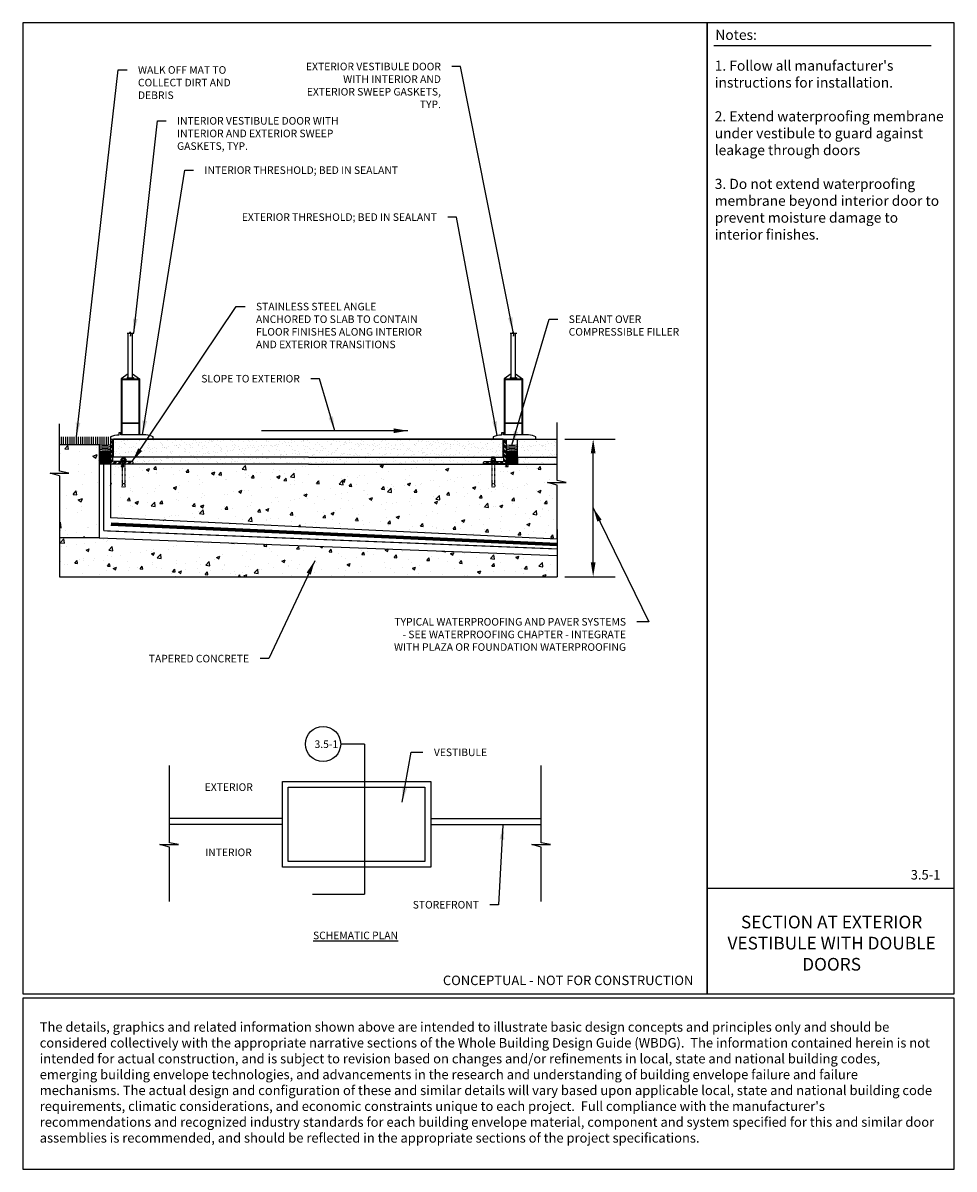
# Model space of a CAD drawing. Units: inches. Extents: x 3410 to 10831, y 980 to 2213.
import ezdxf

# ---------------------------------------------------------------- set-up
doc = ezdxf.new("R2010")
doc.units = ezdxf.units.IN
doc.header["$LTSCALE"] = 0.25
doc.header["$MEASUREMENT"] = 0
for name, pattern in [('DASHED', [0.75, 0.5, -0.25]), ('HIDDEN', [0.375, 0.25, -0.125]), ('HIDDEN2', [0.1875, 0.125, -0.0625])]:
    doc.linetypes.add(name, pattern=pattern)
for name, color, linetype in [('A-ANNO-BLCKTEXT', 4, 'Continuous'), ('A-ANNO-HATCH', 1, 'Continuous'), ('A-ANNO-LEADER', 1, 'Continuous'), ('A-ANNO-MARKER', 2, 'Continuous'), ('A-ANNO-TEXT', 2, 'Continuous'), ('A-ANNO-TITL', 5, 'Continuous'), ('A-FASTNRS-GASKET', 3, 'Continuous'), ('A-JOINT SLNT', 1, 'Continuous'), ('A-MEM FLASH', 5, 'HIDDEN'), ('A-ROOFING SYSTEM', 3, 'Continuous'), ('A-WINDOW', 1, 'Continuous'), ('S-STEEL', 3, 'Continuous'), ('S-STRUCTURE', 1, 'Continuous')]:
    doc.layers.add(name, color=color, linetype=linetype)
doc.styles.add('HAND', font='X-HAND1F.SHX', dxfattribs={"width": 0.8, "oblique": 15})
doc.styles.get("Standard").update_dxf_attribs({"font": 'simplex.shx', "width": 0.85})
doc.styles.add('SWTSTEXT', font='simplex.shx', dxfattribs={"width": 0.75})
doc.styles.add('TITLTEXT', font='TIMES.TTF')
doc.dimstyles.get("Standard").update_dxf_attribs({"dimtxt": 0.18, "dimasz": 0.1175, "dimexe": 0.18, "dimexo": 0.0625, "dimgap": 0.09, "dimtad": 0, "dimtih": 1, "dimtoh": 1, "dimdec": 4, "dimzin": 0, "dimdsep": 46, "dimtxsty": 'SWTSTEXT', "dimcen": 0.09, "dimclrd": 256, "dimclrt": 2, "dimadec": 0, "dimazin": 0, "dimtfac": 1, "dimtdec": 4, "dimtofl": 0, "dimtmove": 0, "dimatfit": 3, "dimfxl": 0, "dimtolj": 1, "dimtzin": 0, "dimarcsym": 0})
doc.dimstyles.new('STANDARD$0', dxfattribs={"dimscale": 8, "dimtxt": 0.104, "dimasz": 0.125, "dimexe": 0.125, "dimexo": 0.125, "dimgap": 0.101562, "dimtad": 0, "dimtih": 1, "dimtoh": 1, "dimdec": 5, "dimzin": 0, "dimdsep": 46, "dimlunit": 4, "dimtxsty": 'HAND', "dimblk1": 'DOTSMALL', "dimblk2": 'DOTSMALL', "dimsah": 1, "dimcen": 0.09375, "dimclrd": 1, "dimclre": 1, "dimclrt": 2, "dimadec": 0, "dimazin": 0, "dimtfac": 1, "dimtdec": 5, "dimtix": 1, "dimtofl": 0, "dimtmove": 2, "dimatfit": 3, "dimldrblk": 'DOTSMALL', "dimfxl": 0, "dimtolj": 1, "dimtzin": 0, "dimarcsym": 0})
pattern_1 = [(37.5, (7593.9344, 333.148), (-0.22576, 6.905463), [0, -5.447464, 0, -6.092559, 0, -5.82377]), (7.5, (7593.934, 333.148), (6.34263, 10.11417), [0, -2.938764, 0, -4.909886, 0, -1.881526]), (327.5, (7589.526, 333.148), (11.160643, 0.020281), [0, -1.791929, 0, -6.450945, 0, -8.422067]), (317.5, (7589.526, 333.148), (10.77353, 3.145465), [0, -0.895965, 0, -4.228953, 0, -4.838209])]
pattern_2 = [(50, (7593.934, 333.148), (25.70559, -2.24895), [2.6879, -29.56683]), (355, (7593.934, 333.148), (-4.97265, 26.9575), [2.1503, -23.65346]), (100.4514, (7596.077, 332.96), (20.73296, 24.70854), [2.28436, -25.12794]), (46.1842, (7593.934, 340.316), (38.2484, -5.93197), [4.03184, -44.35024]), (96.6356, (7597.12, 339.82), (33.497, 34.911), [3.4265, -37.6919]), (351.1842, (7593.934, 340.316), (33.497, 34.911), [3.2255, -35.4802]), (21, (7597.518, 338.524), (21.3923, -14.4293), [2.6879, -29.56683]), (326, (7597.518, 338.524), (8.72008, 25.98835), [2.1503, -23.65346]), (71.4514, (7599.3, 337.321), (30.1124, 11.55904), [2.28436, -25.12794]), (37.5, (7593.934, 333.148), (0.43579, 11.930444), [0, -23.36676, 0, -24.01185, 0, -23.74306]), (7.5, (7593.934, 333.148), (9.42804, 14.13516), [0, -13.69034, 0, -22.82918, 0, -9.04924]), (327.5, (7585.942, 333.148), (19.13144, -0.808335), [0, -8.95965, 0, -27.95409, 0, -37.09293]), (317.5, (7582.359, 333.148), (20.90057, 3.58762), [0, -11.64754, 0, -18.56439, 0, -26.34136])]

# ---------------------------------------------------------------- blocks, each defined once
blk = doc.blocks.new('*D8')
at = {"layer": 'A-ANNO-LEADER', "color": 0, "lineweight": -2, "ltscale": 25}
for p, q in [((8648.22, 1884.48), (8688.01, 1884.48)), ((8648.22, 1775.89), (8688.01, 1775.89))]:
    blk.add_line(p, q, dxfattribs=at)
at = {"layer": 'A-ANNO-LEADER', "lineweight": -2, "ltscale": 25}
blk.add_line((8670.73, 1787.17), (8670.73, 1873.2), dxfattribs=at)
at = {"layer": 'A-ANNO-LEADER', "ltscale": 25}
for points in [[(8668.85, 1873.2), (8672.61, 1873.2), (8670.73, 1884.48)], [(8668.85, 1787.17), (8672.61, 1787.17), (8670.73, 1775.89)]]:
    blk.add_solid(points, dxfattribs=at)
at = {"layer": 'DEFPOINTS', "color": 0, "ltscale": 25}
for p in [(8642.22, 1884.48), (8670.73, 1884.48), (8642.22, 1775.89)]:
    blk.add_point(p, dxfattribs=at)

msp = doc.modelspace()

# ---------------------------------------------------------------- hatches: boundary and pattern name
at = {"layer": 'A-ANNO-HATCH'}
h = msp.add_hatch(dxfattribs=at)
h.set_pattern_fill('AR-SAND', color=256, scale=3.583858, style=0)
h.set_pattern_definition(pattern_1)
h.paths.add_polyline_path([(8445.91004, 1870.13978), (8445.91004, 1884.47521), (8292.13298, 1884.47521), (8292.13298, 1870.13978)])
h = msp.add_hatch(dxfattribs=at)
h.set_pattern_fill('AR-SAND', color=256, scale=3.583858, style=0)
h.set_pattern_definition([(142.5, (12099.6927, 1497.562), (0.225759, 6.905463), [0, -5.447464, 0, -6.092559, 0, -5.8237695]), (172.5, (12099.693, 1497.562), (-6.342629, 10.114171), [0, -2.938764, 0, -4.909886, 0, -1.8815255]), (212.5, (12104.101, 1497.562), (-11.160643, 0.020281), [0, -1.791929, 0, -6.450945, 0, -8.422067]), (222.5, (12104.101, 1497.562), (-10.773531, 3.145465), [0, -0.8959645, 0, -4.228953, 0, -4.8382085])])
h.paths.add_polyline_path([(8445.91004, 1870.13978), (8445.91004, 1884.47521), (8599.68709, 1884.47521), (8599.68709, 1870.13978)])
h = msp.add_hatch(dxfattribs=at)
h.set_pattern_fill('AR-SAND', color=256, scale=3.583858, style=0)
h.set_pattern_definition(pattern_1)
h.paths.add_polyline_path([(8610.94116, 1870.13978), (8642.22102, 1870.13978), (8642.22102, 1884.47521), (8610.94116, 1884.47521)])
h = msp.add_hatch(dxfattribs=at)
h.set_pattern_fill('AR-CONC', color=256, scale=4.778478, style=0)
h.set_pattern_definition([(50, (8499.994, -372.742), (34.2741, -2.9986), [3.58386, -39.42244]), (355, (8499.994, -372.742), (-6.6302, 35.94333), [2.8671, -31.53795]), (100.4514, (8502.85, -372.992), (27.64394, 32.9447), [3.0458, -33.5039]), (46.1842, (8499.994, -363.185), (50.9979, -7.9093), [5.3758, -59.1337]), (96.6356, (8504.244, -363.844), (44.6626, 46.548), [4.5687, -50.2559]), (351.1842, (8499.994, -363.185), (44.6626, 46.548), [4.3006, -47.3069]), (21, (8504.773, -365.575), (28.52307, -19.23905), [3.58386, -39.42244]), (326, (8504.773, -365.575), (11.62677, 34.65113), [2.8671, -31.53795]), (71.4514, (8507.15, -367.178), (40.14985, 15.41205), [3.0458, -33.5039]), (37.5, (8499.994, -372.742), (0.581056, 15.90726), [0, -31.15567, 0, -32.0158, 0, -31.65741]), (7.5, (8499.994, -372.742), (12.57072, 18.84688), [0, -18.25378, 0, -30.4389, 0, -12.06566]), (327.5, (8489.338, -372.742), (25.508585, -1.07778), [0, -11.9462, 0, -37.27212, 0, -49.45724]), (317.5, (8484.56, -372.742), (27.86742, 4.7835), [0, -15.53005, 0, -24.75251, 0, -35.1218])])
h.paths.add_polyline_path([(8280.78626, 1806.57497), (8249.39456, 1806.57497), (8249.39456, 1855.55932), (8242.23101, 1857.5486), (8256.95608, 1857.5486), (8249.39456, 1859.14002), (8249.39456, 1879.99539), (8280.78626, 1879.99539)])
h = msp.add_hatch(dxfattribs=at)
h.set_pattern_fill('AR-CONC', color=256, scale=3.583858, style=0)
h.set_pattern_definition(pattern_2)
h.paths.add_polyline_path([(8642.22102, 1805.49348), (8642.22102, 1848.14638), (8634.73898, 1850.2241), (8649.46406, 1850.2241), (8642.22102, 1851.74849), (8642.22102, 1864.76399), (8610.94116, 1864.76399), (8445.91004, 1864.76399), (8289.73775, 1864.76399), (8289.73775, 1822.17089)])
h = msp.add_hatch(dxfattribs=at)
h.set_pattern_fill('AR-SAND', color=256, scale=3.583858, style=0)
h.set_pattern_definition(pattern_1)
h.paths.add_polyline_path([(8292.13298, 1870.13978), (8298.77117, 1870.13978), (8298.77117, 1869.15993), (8297.98141, 1869.00207), (8297.98141, 1866.87097), (8292.2162, 1866.87097)])
h.paths.add_polyline_path([(8302.36722, 1870.1277), (8445.91024, 1870.1277), (8445.91024, 1864.9054), (8308.36098, 1864.9054), (8308.36098, 1867.05576), (8302.67459, 1867.05576)])
h = msp.add_hatch(dxfattribs=at)
h.set_pattern_fill('AR-SAND', color=256, scale=3.583858, style=0)
h.set_pattern_definition(pattern_1)
h.paths.add_polyline_path([(8599.68709, 1870.13978), (8593.0489, 1870.13978), (8593.0489, 1869.15993), (8593.83866, 1869.00207), (8593.83866, 1866.87097), (8599.60387, 1866.87097)])
h.paths.add_polyline_path([(8589.45286, 1870.1277), (8445.90983, 1870.1277), (8445.90983, 1864.9054), (8583.45909, 1864.9054), (8583.45909, 1867.05576), (8589.14548, 1867.05576)])
h = msp.add_hatch(dxfattribs=at)
h.set_pattern_fill('AR-SAND', color=256, scale=3.583858, style=0)
h.set_pattern_definition(pattern_1)
h.paths.add_polyline_path([(8610.94116, 1864.76399), (8642.22102, 1864.76399), (8642.22102, 1870.13978), (8610.94116, 1870.13978)])
h = msp.add_hatch(dxfattribs=at)
h.set_pattern_fill('AR-CONC', color=256, scale=3.583858, style=0)
h.set_pattern_definition(pattern_2)
h.paths.add_polyline_path([(8249.39456, 1806.57497), (8249.39456, 1775.88783), (8642.22102, 1775.88783), (8642.22102, 1792.58946), (8280.78626, 1806.57497)])
at = {"layer": 'A-JOINT SLNT'}
h = msp.add_hatch(dxfattribs=at)
h.set_pattern_fill('ANSI37', color=256, scale=7.167716, style=0)
h.set_pattern_definition([(45, (4792.1274, 1497.5618), (-0.6335426, 0.6335426), []), (135, (4792.1274, 1497.5618), (-0.6335426, -0.6335426), [])])
h.paths.add_polyline_path([(8280.8808, 1864.93954), (8289.73366, 1864.93954), (8289.73366, 1874.75086), (8280.8808, 1874.75086)])
h = msp.add_hatch(dxfattribs=at)
h.set_pattern_fill('ANSI37', color=256, scale=7.167716, style=0)
h.set_pattern_definition([(45, (5113.3349, 1497.5618), (-0.6335426, 0.6335426), []), (135, (5113.3349, 1497.5618), (-0.6335426, -0.6335426), [])])
h.paths.add_polyline_path([(8602.08831, 1864.93954), (8610.94116, 1864.93954), (8610.94116, 1874.75086), (8602.08831, 1874.75086)])
at = {"layer": 'S-STEEL'}
h = msp.add_hatch(dxfattribs=at)
h.set_pattern_fill('ANSI32', color=256, scale=7.167716, style=0)
h.set_pattern_definition([(45, (4792.1274, 1497.5618), (-1.9006278, 1.9006278), []), (45, (4793.3945, 1497.5618), (-1.9006278, 1.9006278), [])])
edge = h.paths.add_edge_path()
edge.add_line((8289.82631, 1884.0982), (8289.82631, 1864.93138))
edge.add_line((8289.82631, 1864.93138), (8307.7456, 1864.93138))
edge.add_line((8307.7456, 1864.93138), (8307.7456, 1865.82734))
edge.add_arc((8306.84964, 1865.82734), 0.89596, 0, 90)
edge.add_line((8306.84964, 1866.72331), (8292.5142, 1866.72331))
edge.add_arc((8292.5142, 1867.61927), 0.89596, 180, 270, ccw=False)
edge.add_line((8291.61824, 1867.61927), (8291.61824, 1883.20223))
edge.add_arc((8290.72227, 1883.20223), 0.89596, 0, 90)
edge.add_line((8290.72227, 1884.0982), (8289.82631, 1884.0982))
h = msp.add_hatch(dxfattribs=at)
h.set_pattern_fill('ANSI32', color=256, scale=7.167716, style=0)
h.set_pattern_definition([(135, (12099.6927, 1497.5618), (1.9006278, 1.9006278), []), (135, (12098.4256, 1497.5618), (1.9006278, 1.9006278), [])])
edge = h.paths.add_edge_path()
edge.add_line((8601.99376, 1884.0982), (8601.99376, 1864.93138))
edge.add_line((8601.99376, 1864.93138), (8584.07447, 1864.93138))
edge.add_line((8584.07447, 1864.93138), (8584.07447, 1865.82734))
edge.add_arc((8584.97044, 1865.82734), 0.89596, 90, 180, ccw=False)
edge.add_line((8584.97044, 1866.72331), (8599.30587, 1866.72331))
edge.add_arc((8599.30587, 1867.61927), 0.89596, 270, 360)
edge.add_line((8600.20183, 1867.61927), (8600.20183, 1883.20223))
edge.add_arc((8601.0978, 1883.20223), 0.89596, 90, 180, ccw=False)
edge.add_line((8601.0978, 1884.0982), (8601.99376, 1884.0982))

# ---------------------------------------------------------------- linework, layer by layer
at = {"color": 2}
for p, q in [((8425.41157, 1584.99888, -0.00059), (8336.24665, 1584.99888, -0.00059)), ((8542.46096, 1584.99888, -0.00059), (8629.68833, 1584.99888, -0.00059)), ((8425.41157, 1580.51202, -0.00059), (8336.24665, 1580.51202, -0.00059)), ((8542.46096, 1580.51202, -0.00059), (8629.68833, 1580.51202, -0.00059))]:
    msp.add_line(p, q, dxfattribs=at)
at = {"color": 2, "elevation": -0.00059}
for points in [[(8425.41157, 1614.30127), (8542.46096, 1614.30127), (8542.46096, 1546.72277), (8425.41157, 1546.72277)], [(8429.89843, 1609.81441), (8537.9741, 1609.81441), (8537.9741, 1551.20963), (8429.89843, 1551.20963)]]:
    msp.add_lwpolyline(points, close=True, dxfattribs=at)
at = {"layer": 'A-ANNO-BLCKTEXT'}
msp.add_line((8766.02043, 2194.82571), (8937.44588, 2194.82571), dxfattribs=at)
at = {"layer": 'A-ANNO-HATCH'}
for p, q in [((8251.02413, 1880.03317, -0.00059), (8251.02413, 1886.13832, -0.00059)), ((8252.71426, 1880.03317, -0.00059), (8252.71426, 1886.13832, -0.00059)), ((8254.40439, 1880.03317, -0.00059), (8254.40439, 1886.13832, -0.00059)), ((8254.40439, 1880.03317, -0.00059), (8254.40439, 1886.13832, -0.00059)), ((8256.09452, 1880.03317, -0.00059), (8256.09452, 1886.13832, -0.00059)), ((8257.78465, 1880.03317, -0.00059), (8257.78465, 1886.13832, -0.00059)), ((8259.47478, 1880.03317, -0.00059), (8259.47478, 1886.13832, -0.00059)), ((8261.16491, 1880.03317, -0.00059), (8261.16491, 1886.13832, -0.00059)), ((8262.85504, 1880.03317, -0.00059), (8262.85504, 1886.13832, -0.00059)), ((8264.54517, 1880.03317, -0.00059), (8264.54517, 1886.13832, -0.00059)), ((8266.2353, 1880.03317, -0.00059), (8266.2353, 1886.13832, -0.00059)), ((8267.92543, 1880.03317, -0.00059), (8267.92543, 1886.13832, -0.00059)), ((8269.61556, 1880.03317, -0.00059), (8269.61556, 1886.13832, -0.00059)), ((8271.30569, 1880.03317, -0.00059), (8271.30569, 1886.13832, -0.00059)), ((8271.30569, 1880.03317, -0.00059), (8271.30569, 1886.13832, -0.00059)), ((8272.99582, 1880.03317, -0.00059), (8272.99582, 1886.13832, -0.00059)), ((8274.68595, 1880.03317, -0.00059), (8274.68595, 1886.13832, -0.00059)), ((8276.37608, 1880.03317, -0.00059), (8276.37608, 1886.13832, -0.00059)), ((8278.06621, 1880.03317, -0.00059), (8278.06621, 1886.13832, -0.00059)), ((8279.75634, 1880.03317, -0.00059), (8279.75634, 1886.13832, -0.00059)), ((8281.44648, 1880.03317, -0.00059), (8281.44648, 1886.13832, -0.00059)), ((8283.13661, 1880.03317, -0.00059), (8283.13661, 1886.13832, -0.00059)), ((8284.82674, 1880.03317, -0.00059), (8284.82674, 1886.13832, -0.00059)), ((8286.51687, 1880.03317, -0.00059), (8286.51687, 1886.13832, -0.00059)), ((8288.207, 1880.03317, -0.00059), (8288.207, 1886.13832, -0.00059)), ((8610.94116, 1870.13978, -0.00059), (8610.94116, 1864.76399, -0.00059))]:
    msp.add_line(p, q, dxfattribs=at)
at = {"layer": 'A-ANNO-HATCH', "color": 11}
for centre in [(8285.24742, 1903.1399, -0.00059), (8285.24742, 1901.84621, -0.00059), (8285.24742, 1900.6887, -0.00059), (8285.24742, 1899.65619, -0.00059), (8285.24742, 1898.49868, -0.00059), (8606.45493, 1903.1399, -0.00059), (8606.45493, 1901.84621, -0.00059), (8606.45493, 1900.6887, -0.00059), (8606.45493, 1899.65619, -0.00059), (8606.45493, 1898.49868, -0.00059)]:
    msp.add_arc(centre, 23.58361, 259.40586055, 281.4247151, dxfattribs=at)
at = {"layer": 'A-ANNO-LEADER', "color": 1}
for p, q in [((8249.39456, 1859.14002, -0.00059), (8249.39456, 1879.99539, -0.00059)), ((8642.22102, 1851.74849, -0.00059), (8642.22102, 1864.76399, -0.00059)), ((8249.39456, 1855.55932, -0.00059), (8242.23101, 1857.5486, -0.00059)), ((8242.23101, 1857.5486, -0.00059), (8256.95608, 1857.5486, -0.00059)), ((8256.95608, 1857.5486, -0.00059), (8249.39456, 1859.14002, -0.00059)), ((8634.73898, 1850.2241, -0.00059), (8649.46406, 1850.2241, -0.00059)), ((8642.22102, 1848.14638, -0.00059), (8634.73898, 1850.2241, -0.00059)), ((8649.46406, 1850.2241, -0.00059), (8642.22102, 1851.74849, -0.00059)), ((8642.22102, 1805.49348, -0.00059), (8642.22102, 1848.14638, -0.00059)), ((8642.22102, 1813.07352, -0.00059), (8642.22102, 1795.19054, -0.00059)), ((8642.22102, 1795.19054, -0.00059), (8642.22102, 1792.58946, -0.00059)), ((8642.22102, 1792.58946, -0.00059), (8642.22102, 1775.88783, -0.00059)), ((8629.68833, 1566.03395, -0.00059), (8629.68833, 1626.83423, -0.00059)), ((8622.20629, 1564.50956, -0.00059), (8636.93136, 1564.50956, -0.00059)), ((8629.68833, 1562.43184, -0.00059), (8622.20629, 1564.50956, -0.00059)), ((8636.93136, 1564.50956, -0.00059), (8629.68833, 1566.03395, -0.00059)), ((8629.68833, 1519.77894, -0.00059), (8629.68833, 1562.43184, -0.00059))]:
    msp.add_line(p, q, dxfattribs=at)
at = {"layer": 'A-ANNO-LEADER'}
for p, q in [((8336.24665, 1566.03395, -0.00059), (8336.24665, 1626.83423, -0.00059)), ((8328.76461, 1564.50956, -0.00059), (8343.48969, 1564.50956, -0.00059)), ((8336.24665, 1562.43184, -0.00059), (8328.76461, 1564.50956, -0.00059)), ((8343.48969, 1564.50956, -0.00059), (8336.24665, 1566.03395, -0.00059)), ((8336.24665, 1519.77894, -0.00059), (8336.24665, 1562.43184, -0.00059))]:
    msp.add_line(p, q, dxfattribs=at)
at = {"layer": 'A-ANNO-MARKER'}
for q in [(8471.41472, 1643.88106, 0.00001), (8490.35127, 1525.32044, 0.00001)]:
    msp.add_line((8490.35127, 1643.88106, 0.00001), q, dxfattribs=at)
at = {"layer": 'A-ANNO-MARKER', "color": 5, "elevation": 0.00001}
msp.add_lwpolyline([(8449.18358, 1525.32044), (8487.68362, 1525.32044), (8490.35127, 1525.32044)], dxfattribs=at)
at = {"layer": 'A-ANNO-MARKER'}
msp.add_circle((8457.52253, 1643.88106, 0.00001), 13.89219, dxfattribs=at)
msp.add_solid([(8449.18358, 1525.30086, 0.00001), (8449.06608, 1525.32044, 0.00001), (8449.18358, 1525.34003, 0.00001)], dxfattribs=at)
at = {"layer": 'A-ANNO-TITL'}
msp.add_line((8760.59651, 1530.15436, 0.00001), (8955.59651, 1530.15436, 0.00001), dxfattribs=at)
at = {"layer": 'A-ANNO-TITL', "elevation": 0.00001}
for points in [[(8220.59651, 1446.85052), (8760.59651, 1446.85052), (8760.59651, 2212.70721), (8220.59651, 2212.70721)], [(8760.59651, 1446.85052), (8955.59651, 1446.85052), (8955.59651, 2212.70721), (8760.59651, 2212.70721)], [(8220.59651, 1308.57238), (8955.59651, 1308.57238), (8955.59651, 1443.32674), (8220.59651, 1443.32674)]]:
    msp.add_lwpolyline(points, close=True, dxfattribs=at)
at = {"layer": 'A-FASTNRS-GASKET'}
for p, q in [((8298.00003, 1867.24672, -0.00059), (8301.94787, 1867.24672, -0.00059)), ((8298.00003, 1866.91073, -0.00059), (8298.00003, 1867.24672, -0.00059)), ((8301.94787, 1866.91073, -0.00059), (8298.00003, 1866.91073, -0.00059)), ((8298.21002, 1867.24672, -0.00059), (8298.21002, 1868.59066, -0.00059)), ((8301.73788, 1867.24672, -0.00059), (8298.21002, 1867.24672, -0.00059)), ((8298.59862, 1868.92665, -0.00059), (8298.98722, 1868.92665, -0.00059)), ((8298.96599, 1869.93461, -0.00059), (8300.98191, 1870.2706, -0.00059)), ((8298.96599, 1870.2706, -0.00059), (8300.98191, 1870.2706, -0.00059)), ((8298.96599, 1870.2706, -0.00059), (8298.96599, 1868.92665, -0.00059)), ((8298.96599, 1869.59399, -0.00059), (8300.98191, 1869.92998, -0.00059)), ((8298.96599, 1869.25337, -0.00059), (8300.98191, 1869.58935, -0.00059)), ((8298.98722, 1868.92665, -0.00059), (8300.96067, 1868.92665, -0.00059)), ((8298.98722, 1867.24672, -0.00059), (8298.98722, 1868.59066, -0.00059)), ((8299.04941, 1868.92665, -0.00059), (8300.98191, 1869.24873, -0.00059)), ((8300.96067, 1868.92665, -0.00059), (8301.34928, 1868.92665, -0.00059)), ((8300.96067, 1867.24672, -0.00059), (8300.96067, 1868.59066, -0.00059)), ((8300.98191, 1870.2706, -0.00059), (8300.98191, 1868.92665, -0.00059)), ((8301.73788, 1868.59066, -0.00059), (8301.73788, 1867.24672, -0.00059)), ((8301.94787, 1867.24672, -0.00059), (8301.94787, 1866.91073, -0.00059)), ((8589.8722, 1867.24672, -0.00059), (8589.8722, 1866.91073, -0.00059)), ((8593.82005, 1867.24672, -0.00059), (8589.8722, 1867.24672, -0.00059)), ((8589.8722, 1866.91073, -0.00059), (8593.82005, 1866.91073, -0.00059)), ((8590.08219, 1868.59066, -0.00059), (8590.08219, 1867.24672, -0.00059)), ((8590.08219, 1867.24672, -0.00059), (8593.61006, 1867.24672, -0.00059)), ((8590.8594, 1868.92665, -0.00059), (8590.4708, 1868.92665, -0.00059)), ((8590.83816, 1870.2706, -0.00059), (8590.83816, 1868.92665, -0.00059)), ((8592.85409, 1870.2706, -0.00059), (8590.83816, 1870.2706, -0.00059)), ((8592.85409, 1869.93461, -0.00059), (8590.83816, 1870.2706, -0.00059)), ((8592.85409, 1869.59399, -0.00059), (8590.83816, 1869.92998, -0.00059)), ((8592.85409, 1869.25337, -0.00059), (8590.83816, 1869.58935, -0.00059)), ((8592.77066, 1868.92665, -0.00059), (8590.83816, 1869.24873, -0.00059)), ((8592.83285, 1868.92665, -0.00059), (8590.8594, 1868.92665, -0.00059)), ((8590.8594, 1867.24672, -0.00059), (8590.8594, 1868.59066, -0.00059)), ((8593.22145, 1868.92665, -0.00059), (8592.83285, 1868.92665, -0.00059)), ((8592.83285, 1867.24672, -0.00059), (8592.83285, 1868.59066, -0.00059)), ((8592.85409, 1870.2706, -0.00059), (8592.85409, 1868.92665, -0.00059)), ((8593.61006, 1867.24672, -0.00059), (8593.61006, 1868.59066, -0.00059)), ((8593.82005, 1866.91073, -0.00059), (8593.82005, 1867.24672, -0.00059))]:
    msp.add_line(p, q, dxfattribs=at)
at = {"layer": 'A-FASTNRS-GASKET', "linetype": 'HIDDEN2', "ltscale": 0.5}
for p, q in [((8298.96599, 1866.91073, -0.00059), (8298.96599, 1849.34112, -0.00059)), ((8300.98191, 1866.91073, -0.00059), (8300.98191, 1849.34112, -0.00059)), ((8590.83816, 1866.91073, -0.00059), (8590.83816, 1849.34112, -0.00059)), ((8590.83816, 1866.91073, -0.00059), (8590.83816, 1849.34112, -0.00059)), ((8592.85409, 1866.91073, -0.00059), (8592.85409, 1849.34112, -0.00059)), ((8592.85409, 1866.91073, -0.00059), (8592.85409, 1849.34112, -0.00059)), ((8298.96599, 1849.34112, -0.00059), (8298.73818, 1846.73722, -0.00059)), ((8298.73818, 1846.73722, -0.00059), (8301.20972, 1846.73722, -0.00059)), ((8298.96599, 1849.34112, -0.00059), (8300.98191, 1849.34112, -0.00059)), ((8300.98191, 1849.34112, -0.00059), (8301.20972, 1846.73722, -0.00059)), ((8590.83816, 1849.34112, -0.00059), (8590.61035, 1846.73722, -0.00059)), ((8590.61035, 1846.73722, -0.00059), (8593.0819, 1846.73722, -0.00059)), ((8590.83816, 1849.34112, -0.00059), (8592.85409, 1849.34112, -0.00059)), ((8592.85409, 1849.34112, -0.00059), (8593.0819, 1846.73722, -0.00059))]:
    msp.add_line(p, q, dxfattribs=at)
at = {"layer": 'A-FASTNRS-GASKET'}
for centre, radius, start, end in [((8298.59862, 1868.53393, -0.00059), 0.39272, 8.30640691, 171.69359309), ((8299.97395, 1867.30975, -0.00059), 1.6169, 52.39189735, 127.60810265), ((8301.34928, 1868.53393, -0.00059), 0.39272, 8.30640691, 171.69359309), ((8590.4708, 1868.53393, -0.00059), 0.39272, 8.30640691, 171.69359309), ((8591.84613, 1867.30975, -0.00059), 1.6169, 52.39189735, 127.60810265), ((8593.22145, 1868.53393, -0.00059), 0.39272, 8.30640691, 171.69359309)]:
    msp.add_arc(centre, radius, start, end, dxfattribs=at)
at = {"layer": 'A-JOINT SLNT', "elevation": -0.00059}
for points in [[(8280.8808, 1864.93954), (8289.73366, 1864.93954), (8289.73366, 1874.75086), (8280.8808, 1874.75086)], [(8602.08831, 1864.93954), (8610.94116, 1864.93954), (8610.94116, 1874.75086), (8602.08831, 1874.75086)]]:
    msp.add_lwpolyline(points, close=True, dxfattribs=at)
at = {"layer": 'A-MEM FLASH', "const_width": 0.89596, "elevation": -0.00059, "flags": 128}
msp.add_lwpolyline([(8284.31516, 1864.82666), (8284.31516, 1812.08718), (8284.31516, 1812.08718), (8284.31516, 1812.08718), (8284.31516, 1812.08718)], dxfattribs=at)
at = {"layer": 'A-MEM FLASH', "const_width": 0.89596, "elevation": -0.00059}
msp.add_lwpolyline([(8642.22102, 1797.75627), (8284.31516, 1812.08718)], dxfattribs=at)
at = {"layer": 'A-ROOFING SYSTEM', "linetype": 'Continuous'}
for p, q in [((8642.22102, 1801.94674, -0.00059), (8290.13907, 1818.11419, -0.00059)), ((8642.22102, 1800.15297, -0.00059), (8290.06979, 1816.3236, -0.00059))]:
    msp.add_line(p, q, dxfattribs=at)
at = {"layer": 'A-ROOFING SYSTEM', "linetype": 'DASHED', "ltscale": 0.25, "const_width": 1.79193, "elevation": -0.00059}
msp.add_lwpolyline([(8642.22102, 1801.04986), (8290.10443, 1817.21889)], dxfattribs=at)
at = {"layer": 'A-WINDOW'}
for p, q in [((8302.76764, 1968.06324, -0.00059), (8304.72602, 1968.06324, -0.00059)), ((8303.58114, 1932.84134, -0.00059), (8303.58114, 1968.06324, -0.00059)), ((8304.72602, 1968.06324, -0.00059), (8304.84367, 1968.06324, -0.00059)), ((8304.84367, 1968.06324, -0.00059), (8305.14683, 1969.13946, -0.00059)), ((8305.14683, 1969.13946, -0.00059), (8305.50051, 1965.65502, -0.00059)), ((8305.50051, 1965.65502, -0.00059), (8305.93289, 1968.06324, -0.00059)), ((8305.93289, 1968.06324, -0.00059), (8308.062, 1968.06324, -0.00059)), ((8307.165, 1932.84134, -0.00059), (8307.165, 1968.06324, -0.00059)), ((8605.08711, 1968.06324, -0.00059), (8607.04549, 1968.06324, -0.00059)), ((8605.90062, 1932.84134, -0.00059), (8605.90062, 1968.06324, -0.00059)), ((8607.04549, 1968.06324, -0.00059), (8607.16314, 1968.06324, -0.00059)), ((8607.16314, 1968.06324, -0.00059), (8607.4663, 1969.13946, -0.00059)), ((8607.4663, 1969.13946, -0.00059), (8607.81999, 1965.65502, -0.00059)), ((8607.81999, 1965.65502, -0.00059), (8608.25236, 1968.06324, -0.00059)), ((8608.25236, 1968.06324, -0.00059), (8610.38147, 1968.06324, -0.00059)), ((8609.48447, 1932.84134, -0.00059), (8609.48447, 1968.06324, -0.00059)), ((8303.58114, 1935.83189, -0.00059), (8298.10731, 1931.93963, -0.00059)), ((8307.165, 1935.83189, -0.00059), (8312.63884, 1931.93963, -0.00059)), ((8605.90062, 1935.83189, -0.00059), (8600.42678, 1931.93963, -0.00059)), ((8609.48447, 1935.83189, -0.00059), (8614.95831, 1931.93963, -0.00059)), ((8298.10731, 1931.93963, -0.00059), (8298.10731, 1888.11904, -0.00059)), ((8298.10731, 1931.93963, -0.00059), (8312.63884, 1931.93963, -0.00059)), ((8298.55529, 1931.49165, -0.00059), (8298.55529, 1888.11904, -0.00059)), ((8298.55529, 1931.49165, -0.00059), (8312.19086, 1931.49165, -0.00059)), ((8303.58114, 1933.0883, -0.00059), (8302.78256, 1933.0883, -0.00059)), ((8302.78256, 1933.0883, -0.00059), (8302.78256, 1931.93963, -0.00059)), ((8303.58114, 1932.84134, -0.00059), (8307.165, 1932.84134, -0.00059)), ((8307.165, 1933.0883, -0.00059), (8307.96359, 1933.0883, -0.00059)), ((8307.96359, 1933.0883, -0.00059), (8307.96359, 1931.93963, -0.00059)), ((8312.19086, 1931.49165, -0.00059), (8312.19086, 1888.11904, -0.00059)), ((8312.63884, 1931.93963, -0.00059), (8312.63884, 1888.11904, -0.00059)), ((8600.42678, 1931.93963, -0.00059), (8614.95831, 1931.93963, -0.00059)), ((8600.42678, 1931.93963, -0.00059), (8600.42678, 1888.11904, -0.00059)), ((8600.87476, 1931.49165, -0.00059), (8614.51033, 1931.49165, -0.00059)), ((8600.87476, 1931.49165, -0.00059), (8600.87476, 1888.11904, -0.00059)), ((8605.10203, 1933.0883, -0.00059), (8605.10203, 1931.93963, -0.00059)), ((8605.90062, 1933.0883, -0.00059), (8605.10203, 1933.0883, -0.00059)), ((8605.90062, 1932.84134, -0.00059), (8609.48447, 1932.84134, -0.00059)), ((8609.48447, 1933.0883, -0.00059), (8610.28306, 1933.0883, -0.00059)), ((8610.28306, 1933.0883, -0.00059), (8610.28306, 1931.93963, -0.00059)), ((8614.51033, 1931.49165, -0.00059), (8614.51033, 1888.11904, -0.00059)), ((8614.95831, 1931.93963, -0.00059), (8614.95831, 1888.11904, -0.00059)), ((8298.10731, 1897.33296, -0.00059), (8312.63884, 1897.33296, -0.00059)), ((8298.55529, 1896.88498, -0.00059), (8312.19086, 1896.88498, -0.00059)), ((8600.42678, 1897.33296, -0.00059), (8614.95831, 1897.33296, -0.00059)), ((8600.87476, 1896.88498, -0.00059), (8614.51033, 1896.88498, -0.00059))]:
    msp.add_line(p, q, dxfattribs=at)
at = {"layer": 'A-WINDOW', "color": 4}
for p, q in [((8298.10731, 1888.11904, -0.00059), (8298.55529, 1888.11904, -0.00059)), ((8312.19086, 1888.11904, -0.00059), (8312.63884, 1888.11904, -0.00059)), ((8600.42678, 1888.11904, -0.00059), (8600.87476, 1888.11904, -0.00059)), ((8614.51033, 1888.11904, -0.00059), (8614.95831, 1888.11904, -0.00059))]:
    msp.add_line(p, q, dxfattribs=at)
at = {"layer": 'S-STEEL'}
for p, q in [((8289.67597, 1886.1928, -0.00059), (8289.67597, 1884.47521, -0.00059)), ((8289.67597, 1884.47521, -0.00059), (8323.53792, 1884.47521, -0.00059)), ((8296.35878, 1889.22815, -0.00059), (8296.35878, 1887.62687, -0.00059)), ((8297.82003, 1889.22815, -0.00059), (8296.35878, 1889.22815, -0.00059)), ((8297.82003, 1887.74063, -0.00059), (8297.82003, 1889.22815, -0.00059)), ((8317.71936, 1887.74063, -0.00059), (8297.82003, 1887.74063, -0.00059)), ((8323.53792, 1884.47521, -0.00059), (8323.53792, 1886.0795, -0.00059)), ((8591.70642, 1886.1928, -0.00059), (8591.70642, 1884.47521, -0.00059)), ((8591.70642, 1884.47521, -0.00059), (8625.56837, 1884.47521, -0.00059)), ((8599.85048, 1889.22815, -0.00059), (8598.38923, 1889.22815, -0.00059)), ((8598.38923, 1889.22815, -0.00059), (8598.38923, 1887.62687, -0.00059)), ((8599.85048, 1887.74063, -0.00059), (8599.85048, 1889.22815, -0.00059)), ((8619.74981, 1887.74063, -0.00059), (8599.85048, 1887.74063, -0.00059)), ((8625.56837, 1884.47521, -0.00059), (8625.56837, 1886.0795, -0.00059))]:
    msp.add_line(p, q, dxfattribs=at)
at = {"layer": 'S-STEEL', "elevation": -0.00059, "flags": 128}
for points in [[(8289.82631, 1884.0982), (8289.82631, 1864.93138), (8307.7456, 1864.93138), (8307.7456, 1865.82734, 0.414213562), (8306.84964, 1866.72331), (8292.5142, 1866.72331, -0.414213562), (8291.61824, 1867.61927), (8291.61824, 1883.20223, 0.414213562), (8290.72227, 1884.0982)], [(8601.99376, 1884.0982), (8601.99376, 1864.93138), (8584.07447, 1864.93138), (8584.07447, 1865.82734, -0.414213562), (8584.97044, 1866.72331), (8599.30587, 1866.72331, 0.414213562), (8600.20183, 1867.61927), (8600.20183, 1883.20223, -0.414213562), (8601.0978, 1884.0982)]]:
    msp.add_lwpolyline(points, format="xyb", close=True, dxfattribs=at)
at = {"layer": 'S-STEEL'}
for centre, radius, start, end in [((8296.65968, 1869.93658, -0.00059), 17.69285, 90.97446127, 113.24844981), ((8317.38601, 1875.55184, -0.00059), 12.19335, 59.69982706, 88.43338366), ((8598.69013, 1869.93658, -0.00059), 17.69285, 90.97446127, 113.24844981), ((8619.41645, 1875.55184, -0.00059), 12.19335, 59.69982706, 88.43338366)]:
    msp.add_arc(centre, radius, start, end, dxfattribs=at)
at = {"layer": 'S-STRUCTURE'}
for p, q in [((8249.39456, 1879.99539, -0.00059), (8249.39456, 1896.45769, -0.00059)), ((8642.22102, 1864.76399, -0.00059), (8642.22102, 1897.43512, -0.00059)), ((8445.91004, 1884.47521, -0.00059), (8292.13298, 1884.47521, -0.00059)), ((8445.91004, 1884.47521, -0.00059), (8599.68709, 1884.47521, -0.00059)), ((8610.94116, 1884.47521, -0.00059), (8642.22102, 1884.47521, -0.00059)), ((8610.94116, 1870.13978, -0.00059), (8610.94116, 1884.47521, -0.00059)), ((8642.22102, 1870.13978, -0.00059), (8642.22102, 1884.47521, -0.00059)), ((8280.78626, 1879.99539, -0.00059), (8249.39456, 1879.99539, -0.00059)), ((8280.78626, 1879.99539, -0.00059), (8280.78626, 1806.57497, -0.00059)), ((8445.91004, 1864.76399, -0.00059), (8289.73775, 1864.76399, -0.00059)), ((8289.73775, 1864.76399, -0.00059), (8289.73775, 1822.17089, -0.00059)), ((8445.91004, 1864.76399, -0.00059), (8610.94116, 1864.76399, -0.00059)), ((8610.94116, 1870.13978, -0.00059), (8642.22102, 1870.13978, -0.00059)), ((8610.94116, 1864.76399, -0.00059), (8642.22102, 1864.76399, -0.00059)), ((8642.22102, 1864.76399, -0.00059), (8642.22102, 1870.13978, -0.00059)), ((8249.39456, 1855.55932, -0.00059), (8249.39456, 1806.57497, -0.00059)), ((8642.22102, 1805.49348, -0.00059), (8289.73775, 1822.17089, -0.00059)), ((8280.78626, 1806.57497, -0.00059), (8249.39456, 1806.57497, -0.00059)), ((8249.39456, 1806.57497, -0.00059), (8249.39456, 1775.88783, -0.00059)), ((8280.78626, 1806.57497, -0.00059), (8642.22102, 1792.58946, -0.00059)), ((8249.39456, 1775.88783, -0.00059), (8642.22102, 1775.88783, -0.00059))]:
    msp.add_line(p, q, dxfattribs=at)
at = {"layer": 'S-STRUCTURE', "elevation": -0.00059}
for points in [[(8445.91004, 1870.13978), (8292.13298, 1870.13978), (8292.13298, 1884.47521), (8445.91004, 1884.47521)], [(8445.91004, 1870.13978), (8599.68709, 1870.13978), (8599.68709, 1884.47521), (8445.91004, 1884.47521)]]:
    msp.add_lwpolyline(points, dxfattribs=at)

# ---------------------------------------------------------------- texts
at = {"layer": 'A-ANNO-BLCKTEXT', "attachment_point": 1, "style": 'TITLTEXT'}
for s, insert, char_height, width in [('Notes:', (8767.14068, 2207.32482, 0.00001), 7.994001, 182.1875), ("1. Follow all manufacturer's instructions for installation.\\P\\P2. Extend waterproofing membrane under vestibule to guard against leakage through doors\\P\\P3. Do not extend waterproofing membrane beyond interior door to prevent moisture damage to interior finishes.", (8766.65229, 2183.00298, 0.00001), 7.9940015, 182.1875), ("The details, graphics and related information shown above are intended to illustrate basic design concepts and principles only and should be considered collectively with the appropriate narrative sections of the Whole Building Design Guide (WBDG).  The information contained herein is not intended for actual construction, and is subject to revision based on changes and/or refinements in local, state and national building codes, emerging building envelope technologies, and advancements in the research and understanding of building envelope failure and failure mechanisms. The actual design and configuration of these and similar details will vary based upon applicable local, state and national building code requirements, climatic considerations, and economic constraints unique to each project.  Full compliance with the manufacturer's recommendations and recognized industry standards for each building envelope material, component and system specified for this and similar door assemblies is recommended, and should be reflected in the appropriate sections of the project specifications.  ", (8233.86703, 1424.43181, 0.00001), 7.5, 709.3125)]:
    msp.add_mtext(s, dxfattribs=dict(at, insert=insert, char_height=char_height, width=width))
at = {"layer": 'A-ANNO-MARKER', "insert": (8469.45256, 1646.74479, 0.00001), "char_height": 5.973097, "width": 202.8664622, "attachment_point": 3}
msp.add_mtext('3.5-1', dxfattribs=at)
at = {"layer": 'A-ANNO-TEXT'}
for s, insert, char_height, width, attachment_point in [('\\A1;EXTERIOR VESTIBULE DOOR WITH INTERIOR AND EXTERIOR SWEEP GASKETS, TYP.', (8550.54615, 2181.31056, -0.00059), 5.9730969, 108.1351292, 3), ('\\A1;WALK OFF MAT TO COLLECT DIRT AND DEBRIS', (8311.41591, 2178.59409, -0.00059), 5.9730969, 90.1154018, 1), ('INTERIOR VESTIBULE DOOR WITH INTERIOR AND EXTERIOR SWEEP GASKETS, TYP.', (8342.271, 2138.45438, -0.00059), 5.9730969, 151.3602011, 1), ('\\A1;INTERIOR THRESHOLD; BED IN SEALANT', (8363.89315, 2099.55173, -0.00059), 5.9730969, 202.8555755, 1), ('\\A1;EXTERIOR THRESHOLD; BED IN SEALANT', (8547.32919, 2062.5143, -0.00059), 5.9730969, 188.4998742, 3), ('\\A1;STAINLESS STEEL ANGLE ANCHORED TO SLAB TO CONTAIN FLOOR FINISHES ALONG INTERIOR AND EXTERIOR TRANSITIONS', (8404.5562, 1991.93499, -0.00059), 5.97309694, 137.5283466, 1), ('\\A1;SEALANT OVER COMPRESSIBLE FILLER', (8651.40485, 1981.97337, -0.00059), 5.9730969, 101.1678681, 1), ('\\A1;SLOPE TO EXTERIOR', (8439.17411, 1935.06282, -0.00059), 5.9730969, 85.7506271, 3), ('\\A1;TYPICAL WATERPROOFING AND PAVER SYSTEMS - SEE WATERPROOFING CHAPTER - INTEGRATE WITH PLAZA OR FOUNDATION WATERPROOFING', (8696.65217, 1743.27273, -0.00059), 5.97309694, 183.2697131, 3), ('\\A1;TAPERED CONCRETE', (8399.13484, 1714.24065, -0.00059), 5.9730969, 131.8696845, 3), ('VESTIBULE', (8544.98489, 1640.32296, -0.00059), 5.973097, 44.620757, 1), ('EXTERIOR', (8402.04784, 1612.84361, -0.00059), 5.973097, 202.8664622, 3), ('INTERIOR', (8401.23565, 1561.3947, -0.00059), 5.973097, 202.8664622, 3), ('STOREFRONT', (8580.53641, 1520.08263, -0.00059), 5.973097, 202.8664622, 3), ('{\\LSCHEMATIC PLAN}', (8449.58984, 1495.87354, -0.00059), 5.9730969, 103.9982269, 1)]:
    msp.add_mtext(s, dxfattribs=dict(at, insert=insert, char_height=char_height, width=width, attachment_point=attachment_point))
for s, insert, char_height, width, attachment_point, style in [('3.5-1', (8944.79645, 1534.64093, 0.00001), 7.5, 200.4375, 9, 'SWTSTEXT'), ('SECTION AT EXTERIOR VESTIBULE WITH DOUBLE DOORS', (8858.92332, 1508.45789, 0.00001), 10, 174.0625, 2, 'TITLTEXT'), ('CONCEPTUAL - NOT FOR CONSTRUCTION', (8749.79645, 1451.33709, 0.00001), 7.5, 200.4368767, 9, 'SWTSTEXT')]:
    msp.add_mtext(s, dxfattribs=dict(at, insert=insert, char_height=char_height, width=width, attachment_point=attachment_point, style=style))

# ---------------------------------------------------------------- dimensions: what is measured, and where the dimension line sits
at = {"layer": 'A-ANNO-LEADER'}
dim = msp.add_linear_dim(base=(8670.73417, 1884.47521, -0.00059), p1=(8642.22102, 1775.88783, -0.00059), p2=(8642.22102, 1884.47521, -0.00059), angle=90, text=' ', dimstyle='STANDARD$0', override={"dimscale": 96, "dimtxt": 0.0625, "dimasz": 0.1175, "dimexe": 0.18, "dimexo": 0.0625, "dimgap": 0.09, "dimdec": 4, "dimlunit": 2, "dimtxsty": 'SWTSTEXT', "dimsah": 0, "dimcen": 0.09, "dimclrd": 256, "dimclre": 0, "dimtdec": 4, "dimtix": 0, "dimtmove": 0}, dxfattribs=at)
dim.commit()
dim.dimension.update_dxf_attribs({"geometry": '*D8', "text_midpoint": (8670.73417, 1830.18152, -0.00059)})

# ---------------------------------------------------------------- leaders
at = {"layer": 'A-ANNO-LEADER', "annotation_type": 0, "has_hookline": 1}
for points, hookline_direction, text_width in [([(8262.85504, 1886.13832, -0.00059), (8295.88586, 2175.60754, -0.00059), (8302.77591, 2175.60754, -0.00059)], 0, 72.28869), ([(8607.4663, 1969.13946, -0.00059), (8566.0762, 2178.32401, -0.00059), (8559.18615, 2178.32401, -0.00059)], 1, 104.44387), ([(8308.062, 1968.06324, -0.00059), (8326.74095, 2135.46783, -0.00059), (8333.631, 2135.46783, -0.00059)], 0, 123.30179), ([(8315.03587, 1887.74063, -0.00059), (8348.36309, 2096.56518, -0.00059), (8355.25315, 2096.56518, -0.00059)], 0, 154.24812), ([(8594.97792, 1887.23561, -0.00059), (8562.85924, 2059.52775, -0.00059), (8555.96919, 2059.52775, -0.00059)], 1, 156.42403), ([(8306.84964, 1866.72331, -0.00059), (8389.02614, 1988.94844, -0.00059), (8395.9162, 1988.94844, -0.00059)], 0, 128.86246), ([(8606.62586, 1879.55691, -0.00059), (8635.87479, 1978.98682, -0.00059), (8642.76485, 1978.98682, -0.00059)], 0, 83.41003), ([(8466.70856, 1891.00574, -0.00059), (8454.70416, 1932.07627, -0.00059), (8447.81411, 1932.07627, -0.00059)], 1, 76.88229), ([(8670.73417, 1830.18152, -0.00059), (8714.57146, 1740.28618, -0.00059), (8705.29217, 1740.28618, -0.00059)], 1, 179.15024), ([(8450.93383, 1788.45183, -0.00059), (8414.6649, 1711.2541, -0.00059), (8407.77484, 1711.2541, -0.00059)], 1, 76.64052), ([(8519.92166, 1598.00652, -0.00059), (8527.06559, 1637.33641, -0.00059), (8536.34489, 1637.33641, -0.00059)], 0, 38.19938), ([(8599.36964, 1579.86989, -0.00059), (8596.06646, 1517.09608, -0.00059), (8589.17641, 1517.09608, -0.00059)], 1, 47.62834)]:
    msp.add_leader(points, dimstyle='Standard', override={"dimscale": 96, "dimtxt": 0.0625}, dxfattribs=dict(at, hookline_direction=hookline_direction, text_width=text_width))
at = {"layer": 'A-ANNO-LEADER'}
msp.add_leader([(8524.5479, 1891.00574, -0.00059), (8408.86922, 1891.00574, -0.00059)], dimstyle='Standard', override={"dimscale": 96, "dimtxt": 0.0625}, dxfattribs=at)

doc.saveas('drawing.dxf')
